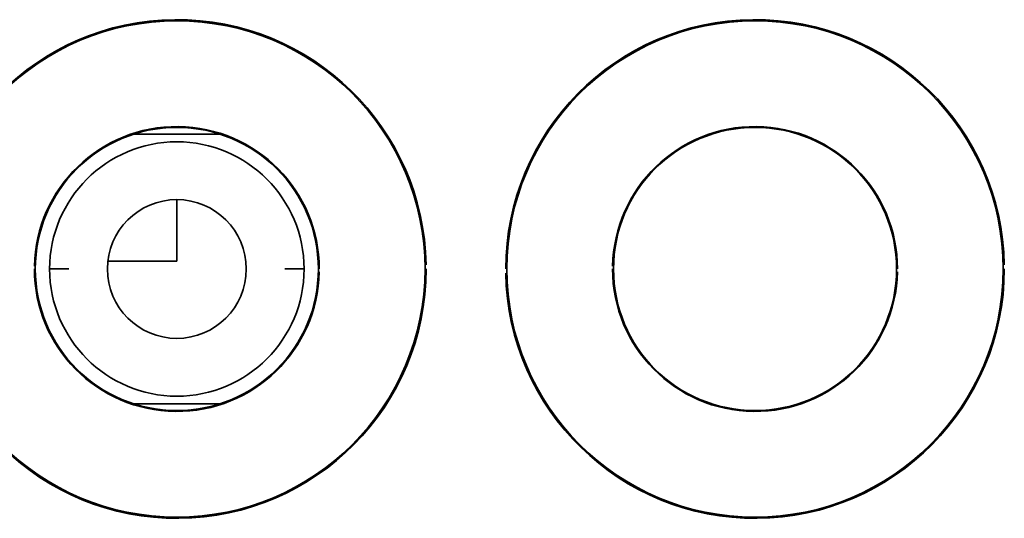
# Model space of a CAD drawing. Units: millimetres. Extents: x 11 to 829, y 18 to 576.
# Drawn here: x 714 to 727, y 319 to 326 of the extents above; entities that cross this region are included whole.
import ezdxf

# ---------------------------------------------------------------- set-up
doc = ezdxf.new("R2010")
doc.units = ezdxf.units.MM
doc.layers.add('1', color=7, linetype='Continuous', true_color=0xffffff)

msp = doc.modelspace()

# ---------------------------------------------------------------- linework, layer by layer
at = {"layer": '1', "color": 162, "linetype": 'Continuous', "lineweight": 35}
for p, q in [((717.0885, 324.0679), (715.9778, 324.0679)), ((716.5322, 322.4179), (716.5322, 323.2179)), ((715.6387, 322.4179), (716.5322, 322.4179)), ((715.1332, 322.3179), (714.8832, 322.3179)), ((718.1832, 322.3179), (717.9332, 322.3179)), ((715.9778, 320.5679), (717.0885, 320.5679))]:
    msp.add_line(p, q, dxfattribs=at)
for centre, radius, start, end in [((716.5332, 322.3179), 3.2338, 0.97278, 180), ((716.5332, 322.3179), 3.2193, 0, 180), ((724.0332, 322.3179), 3.2338, 0.97278, 180), ((724.0332, 322.3179), 3.2193, 0, 180), ((716.5332, 322.3179), 1.8474, 0, 178.84438), ((716.5332, 322.3179), 1.836, 0, 180), ((724.0332, 322.3179), 1.8474, 0, 178.84438), ((724.0332, 322.3179), 1.836, 0, 180), ((716.5332, 322.3179), 1.65, 0, 180), ((716.5332, 322.3179), 0.9, 0, 180), ((716.5332, 322.3179), 3.2338, 180.97278, 0), ((716.5332, 322.3179), 3.2193, 180, 0), ((716.5332, 322.3179), 1.8474, 180, 358.84438), ((716.5332, 322.3179), 1.836, 180, 0), ((716.5332, 322.3179), 1.65, 180, 0), ((716.5332, 322.3179), 0.9, 180, 0), ((724.0332, 322.3179), 3.2338, 180.97278, 0), ((724.0332, 322.3179), 3.2193, 180, 0), ((724.0332, 322.3179), 1.8474, 180, 358.84438), ((724.0332, 322.3179), 1.836, 180, 0)]:
    msp.add_arc(centre, radius, start, end, dxfattribs=at)

doc.saveas('drawing.dxf')
